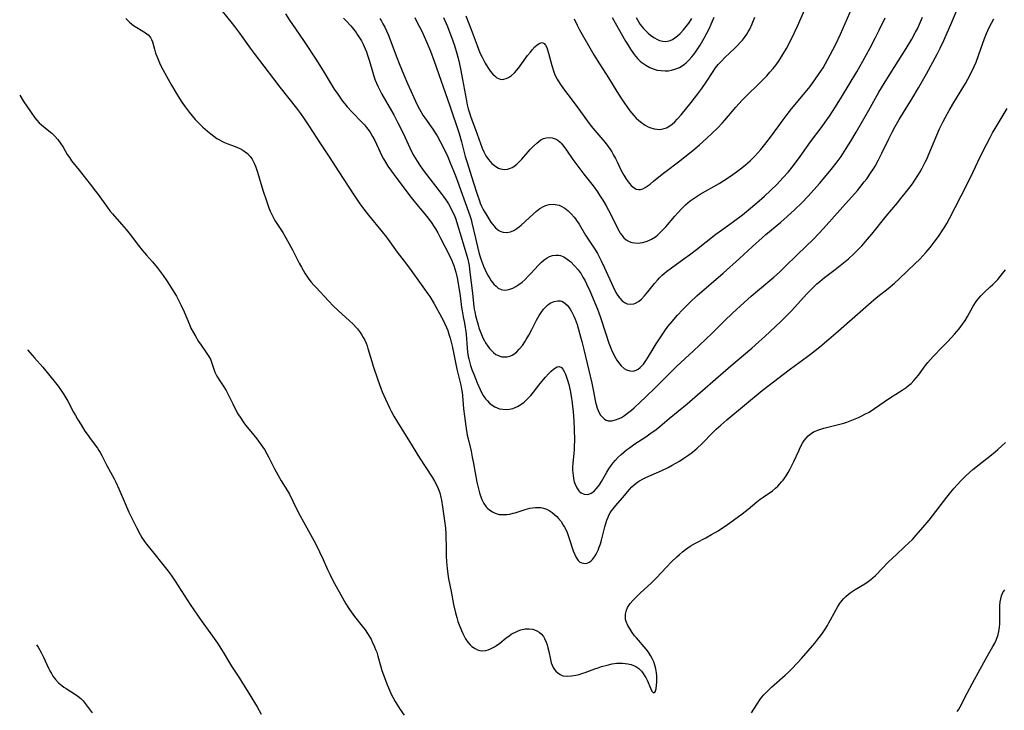
# Model space of a CAD drawing. Units: inches. Extents: x 2069525 to 2075025, y 248854 to 254325.
# Drawn here: x 2069635 to 2069825, y 250416 to 250550 of the extents above; entities that cross this region are included whole.
import ezdxf

# ---------------------------------------------------------------- set-up
doc = ezdxf.new("R2010")
doc.units = ezdxf.units.IN
doc.header["$MEASUREMENT"] = 0
doc.layers.add('c_20_T12S_R19E', color=242, linetype='Continuous')

msp = doc.modelspace()

# ---------------------------------------------------------------- linework, layer by layer
at = {"layer": 'c_20_T12S_R19E'}
for points in [[(2069716.76, 250550.14, 948), (2069717.5, 250548.42, 948), (2069718, 250547.16, 948), (2069718.32, 250546.31, 948), (2069718.87, 250544.7, 948), (2069719.32, 250543.17, 948), (2069719.69, 250541.72, 948), (2069720.1, 250539.9, 948), (2069720.44, 250538.13, 948), (2069721.18, 250534.01, 948), (2069721.34, 250533.24, 948), (2069721.52, 250532.47, 948), (2069721.76, 250531.65, 948), (2069722.05, 250530.83, 948), (2069722.95, 250528.41, 948), (2069724.25, 250524.83, 948), (2069724.57, 250524.07, 948), (2069724.94, 250523.35, 948), (2069725.45, 250522.6, 948), (2069725.77, 250522.21, 948), (2069726.12, 250521.86, 948), (2069726.38, 250521.62, 948), (2069726.87, 250521.24, 948), (2069727.38, 250520.94, 948), (2069727.82, 250520.78, 948), (2069728.55, 250520.68, 948), (2069729.15, 250520.74, 948), (2069729.74, 250520.91, 948), (2069730.04, 250521.05, 948), (2069730.4, 250521.27, 948), (2069730.95, 250521.7, 948), (2069731.49, 250522.21, 948), (2069731.94, 250522.7, 948), (2069733.57, 250524.55, 948), (2069734.22, 250525.23, 948), (2069734.85, 250525.8, 948), (2069735.24, 250526.12, 948), (2069735.64, 250526.4, 948), (2069736.14, 250526.67, 948), (2069736.65, 250526.84, 948), (2069737.2, 250526.9, 948), (2069737.83, 250526.82, 948), (2069738.41, 250526.62, 948), (2069738.88, 250526.36, 948), (2069739.34, 250526, 948), (2069739.58, 250525.76, 948), (2069740.09, 250525.16, 948), (2069740.62, 250524.42, 948), (2069741.83, 250522.64, 948), (2069742.59, 250521.58, 948), (2069743.97, 250519.78, 948), (2069745.73, 250517.53, 948), (2069746.57, 250516.36, 948), (2069746.99, 250515.72, 948), (2069747.6, 250514.74, 948), (2069748.26, 250513.65, 948), (2069748.74, 250512.79, 948), (2069749.46, 250511.42, 948), (2069750.57, 250509.14, 948), (2069750.78, 250508.73, 948), (2069751.01, 250508.34, 948), (2069751.3, 250507.92, 948), (2069751.7, 250507.44, 948), (2069752.15, 250507.05, 948), (2069752.74, 250506.7, 948), (2069753.26, 250506.52, 948), (2069753.81, 250506.42, 948), (2069754.45, 250506.39, 948), (2069754.87, 250506.43, 948), (2069755.3, 250506.5, 948), (2069756, 250506.7, 948), (2069756.54, 250506.91, 948), (2069757.07, 250507.17, 948), (2069757.82, 250507.64, 948), (2069758.27, 250507.98, 948), (2069758.7, 250508.36, 948), (2069759.35, 250509.01, 948), (2069759.84, 250509.55, 948), (2069761.57, 250511.62, 948), (2069762.14, 250512.28, 948), (2069762.94, 250513.13, 948), (2069763.68, 250513.83, 948), (2069764.59, 250514.58, 948), (2069765.31, 250515.1, 948), (2069765.91, 250515.49, 948), (2069766.51, 250515.87, 948), (2069770.17, 250517.99, 948), (2069771.07, 250518.54, 948), (2069772.37, 250519.39, 948), (2069773.54, 250520.2, 948), (2069774.59, 250521, 948), (2069775.29, 250521.58, 948), (2069776.19, 250522.38, 948), (2069777.09, 250523.26, 948), (2069777.67, 250523.88, 948), (2069778.28, 250524.57, 948), (2069779.04, 250525.51, 948), (2069780.35, 250527.23, 948), (2069782.58, 250530.33, 948), (2069783.35, 250531.37, 948), (2069784.18, 250532.43, 948), (2069786.51, 250535.19, 948), (2069787.8, 250536.8, 948), (2069788.87, 250538.24, 948), (2069789.46, 250539.09, 948), (2069789.89, 250539.74, 948), (2069790.31, 250540.41, 948), (2069790.78, 250541.2, 948), (2069791.7, 250542.88, 948), (2069792.71, 250544.87, 948), (2069793.67, 250546.9, 948), (2069796.42, 250553.1, 948)], [(2069721.11, 250550.45, 946), (2069722.11, 250547.84, 946), (2069723.27, 250544.69, 946), (2069723.82, 250543.32, 946), (2069724.22, 250542.43, 946), (2069724.8, 250541.32, 946), (2069725.33, 250540.47, 946), (2069725.88, 250539.69, 946), (2069726.33, 250539.15, 946), (2069726.8, 250538.7, 946), (2069727.09, 250538.47, 946), (2069727.42, 250538.29, 946), (2069727.76, 250538.18, 946), (2069728.1, 250538.15, 946), (2069728.45, 250538.2, 946), (2069728.91, 250538.33, 946), (2069729.37, 250538.54, 946), (2069729.9, 250538.89, 946), (2069730.48, 250539.4, 946), (2069730.9, 250539.85, 946), (2069731.31, 250540.35, 946), (2069731.63, 250540.78, 946), (2069733.06, 250542.76, 946), (2069733.58, 250543.45, 946), (2069733.96, 250543.91, 946), (2069734.45, 250544.44, 946), (2069734.92, 250544.87, 946), (2069735.39, 250545.19, 946), (2069735.88, 250545.3, 946), (2069736.26, 250545.12, 946), (2069736.53, 250544.78, 946), (2069736.76, 250544.32, 946), (2069736.92, 250543.89, 946), (2069737.11, 250543.26, 946), (2069737.74, 250540.84, 946), (2069738.08, 250539.79, 946), (2069738.29, 250539.22, 946), (2069738.54, 250538.66, 946), (2069738.78, 250538.21, 946), (2069739.3, 250537.35, 946), (2069739.58, 250536.94, 946), (2069740.22, 250536.06, 946), (2069741.51, 250534.38, 946), (2069742.8, 250532.64, 946), (2069745.17, 250529.34, 946), (2069745.68, 250528.69, 946), (2069747.63, 250526.41, 946), (2069748.06, 250525.88, 946), (2069748.57, 250525.21, 946), (2069748.97, 250524.65, 946), (2069749.35, 250524.07, 946), (2069749.73, 250523.45, 946), (2069750.09, 250522.81, 946), (2069750.42, 250522.15, 946), (2069751.21, 250520.48, 946), (2069751.71, 250519.55, 946), (2069752.1, 250518.91, 946), (2069752.52, 250518.31, 946), (2069752.83, 250517.93, 946), (2069753.14, 250517.58, 946), (2069753.42, 250517.32, 946), (2069753.71, 250517.11, 946), (2069754.11, 250516.89, 946), (2069754.53, 250516.79, 946), (2069754.95, 250516.81, 946), (2069755.39, 250516.94, 946), (2069755.81, 250517.15, 946), (2069756.24, 250517.42, 946), (2069756.8, 250517.83, 946), (2069757.48, 250518.38, 946), (2069759.13, 250519.75, 946), (2069759.91, 250520.37, 946), (2069762.32, 250522.18, 946), (2069763.53, 250523.11, 946), (2069765.1, 250524.37, 946), (2069766.38, 250525.46, 946), (2069767.73, 250526.66, 946), (2069768.83, 250527.69, 946), (2069769.83, 250528.7, 946), (2069770.81, 250529.74, 946), (2069771.27, 250530.26, 946), (2069773.44, 250532.79, 946), (2069774.63, 250534.09, 946), (2069775.75, 250535.23, 946), (2069777.73, 250537.14, 946), (2069778.59, 250537.99, 946), (2069779.43, 250538.86, 946), (2069780.03, 250539.53, 946), (2069780.65, 250540.25, 946), (2069781.23, 250540.99, 946), (2069781.8, 250541.8, 946), (2069782.55, 250542.99, 946), (2069783.2, 250544.13, 946), (2069784.02, 250545.65, 946), (2069784.81, 250547.22, 946), (2069785.39, 250548.49, 946), (2069787.45, 250553.21, 946)], [(2069673.84, 250551.35, 958), (2069675.53, 250549.3, 958), (2069676.25, 250548.38, 958), (2069677.22, 250547.1, 958), (2069679.29, 250544.22, 958), (2069680.06, 250543.18, 958), (2069683.78, 250538.23, 958), (2069685, 250536.65, 958), (2069688.27, 250532.59, 958), (2069689.06, 250531.52, 958), (2069689.76, 250530.52, 958), (2069690.67, 250529.15, 958), (2069692.94, 250525.62, 958), (2069694.61, 250523.1, 958), (2069696.47, 250520.2, 958), (2069699.23, 250515.95, 958), (2069700.51, 250514.04, 958), (2069701.3, 250512.96, 958), (2069702.19, 250511.82, 958), (2069704.88, 250508.59, 958), (2069705.72, 250507.52, 958), (2069707.8, 250504.63, 958), (2069709.56, 250502.31, 958), (2069710.46, 250501.1, 958), (2069713.73, 250496.57, 958), (2069714.11, 250496.02, 958), (2069714.51, 250495.41, 958), (2069714.9, 250494.74, 958), (2069716.36, 250492.05, 958), (2069716.67, 250491.46, 958), (2069717.03, 250490.74, 958), (2069717.35, 250490, 958), (2069717.56, 250489.45, 958), (2069717.81, 250488.71, 958), (2069718.04, 250487.95, 958), (2069718.24, 250487.18, 958), (2069718.47, 250486.17, 958), (2069719.14, 250482.91, 958), (2069719.35, 250481.96, 958), (2069720.1, 250478.88, 958), (2069720.26, 250478.05, 958), (2069720.35, 250477.48, 958), (2069720.42, 250476.78, 958), (2069720.64, 250474.23, 958), (2069720.8, 250472.82, 958), (2069721.06, 250470.89, 958), (2069721.36, 250469.18, 958), (2069721.52, 250468.42, 958), (2069722.08, 250466.03, 958), (2069722.32, 250464.91, 958), (2069722.57, 250463.64, 958), (2069723.24, 250460.03, 958), (2069723.57, 250458.51, 958), (2069723.72, 250457.94, 958), (2069723.96, 250457.21, 958), (2069724.17, 250456.67, 958), (2069724.55, 250455.92, 958), (2069725.03, 250455.25, 958), (2069725.26, 250455, 958), (2069725.73, 250454.59, 958), (2069726.22, 250454.27, 958), (2069726.74, 250454.02, 958), (2069727.14, 250453.88, 958), (2069727.56, 250453.79, 958), (2069728.02, 250453.74, 958), (2069728.49, 250453.74, 958), (2069729.03, 250453.78, 958), (2069729.58, 250453.86, 958), (2069730.28, 250454.03, 958), (2069730.63, 250454.12, 958), (2069732.55, 250454.74, 958), (2069733.01, 250454.87, 958), (2069733.48, 250454.99, 958), (2069734.03, 250455.09, 958), (2069734.57, 250455.14, 958), (2069735.07, 250455.15, 958), (2069735.62, 250455.1, 958), (2069736.15, 250454.98, 958), (2069736.69, 250454.79, 958), (2069737.21, 250454.52, 958), (2069737.78, 250454.16, 958), (2069738.31, 250453.73, 958), (2069738.71, 250453.35, 958), (2069739.05, 250452.99, 958), (2069739.53, 250452.38, 958), (2069739.96, 250451.73, 958), (2069740.22, 250451.28, 958), (2069740.45, 250450.83, 958), (2069740.7, 250450.26, 958), (2069740.93, 250449.69, 958), (2069741.13, 250449.12, 958), (2069741.89, 250446.72, 958), (2069742.12, 250446.11, 958), (2069742.37, 250445.57, 958), (2069742.56, 250445.23, 958), (2069742.86, 250444.84, 958), (2069743.2, 250444.55, 958), (2069743.53, 250444.38, 958), (2069743.89, 250444.3, 958), (2069744.19, 250444.29, 958), (2069744.59, 250444.35, 958), (2069744.98, 250444.51, 958), (2069745.32, 250444.73, 958), (2069745.64, 250445.02, 958), (2069746.04, 250445.53, 958), (2069746.35, 250446.05, 958), (2069746.71, 250446.82, 958), (2069746.95, 250447.43, 958), (2069747.16, 250448.07, 958), (2069747.36, 250448.79, 958), (2069748, 250451.35, 958), (2069748.19, 250452.01, 958), (2069748.4, 250452.65, 958), (2069748.64, 250453.27, 958), (2069748.81, 250453.62, 958), (2069749.07, 250454.07, 958), (2069749.33, 250454.47, 958), (2069749.61, 250454.85, 958), (2069750.14, 250455.49, 958), (2069751.45, 250457, 958), (2069752.82, 250458.62, 958), (2069753.28, 250459.11, 958), (2069753.76, 250459.57, 958), (2069754.35, 250460.03, 958), (2069754.75, 250460.29, 958), (2069755.44, 250460.67, 958), (2069755.96, 250460.92, 958), (2069759.04, 250462.3, 958), (2069760.29, 250462.91, 958), (2069761.05, 250463.31, 958), (2069762.46, 250464.12, 958), (2069763.32, 250464.66, 958), (2069764.29, 250465.31, 958), (2069765, 250465.85, 958), (2069765.94, 250466.63, 958), (2069766.83, 250467.47, 958), (2069768.93, 250469.64, 958), (2069769.59, 250470.29, 958), (2069770.47, 250471.09, 958), (2069771.64, 250472.1, 958), (2069778.51, 250477.79, 958), (2069779.58, 250478.64, 958), (2069783.73, 250481.83, 958), (2069784.97, 250482.74, 958), (2069787.1, 250484.28, 958), (2069787.87, 250484.86, 958), (2069789.66, 250486.28, 958), (2069791.46, 250487.78, 958), (2069792.79, 250488.92, 958), (2069800.18, 250495.38, 958), (2069800.95, 250496.03, 958), (2069802.95, 250497.62, 958), (2069804.17, 250498.66, 958), (2069805.08, 250499.5, 958), (2069808.15, 250502.43, 958), (2069809.04, 250503.3, 958), (2069809.65, 250503.93, 958), (2069810.23, 250504.57, 958), (2069811.05, 250505.53, 958), (2069811.86, 250506.57, 958), (2069812.71, 250507.71, 958), (2069813.56, 250508.98, 958), (2069813.93, 250509.57, 958), (2069814.28, 250510.17, 958), (2069814.85, 250511.19, 958), (2069818.21, 250517.73, 958), (2069819.41, 250520.19, 958), (2069820.79, 250523.14, 958), (2069821.97, 250525.53, 958), (2069822.68, 250526.9, 958), (2069823.15, 250527.76, 958), (2069823.64, 250528.61, 958), (2069825.24, 250531.21, 958), (2069825.98, 250532.48, 958)], [(2069697.4, 250550, 954), (2069697.89, 250549.49, 954), (2069698.76, 250548.52, 954), (2069699.3, 250547.88, 954), (2069699.82, 250547.23, 954), (2069700.11, 250546.82, 954), (2069700.49, 250546.23, 954), (2069700.83, 250545.63, 954), (2069701.15, 250545.01, 954), (2069701.57, 250544.05, 954), (2069701.8, 250543.46, 954), (2069702.02, 250542.86, 954), (2069702.39, 250541.68, 954), (2069702.98, 250539.65, 954), (2069703.24, 250538.79, 954), (2069703.51, 250538.01, 954), (2069703.75, 250537.43, 954), (2069704.06, 250536.72, 954), (2069704.4, 250536.03, 954), (2069704.8, 250535.28, 954), (2069706.68, 250532.05, 954), (2069707.12, 250531.25, 954), (2069707.92, 250529.72, 954), (2069708.92, 250527.73, 954), (2069710.21, 250524.9, 954), (2069710.57, 250524.16, 954), (2069711, 250523.35, 954), (2069711.63, 250522.3, 954), (2069712.09, 250521.6, 954), (2069712.84, 250520.53, 954), (2069714.11, 250518.84, 954), (2069716.31, 250516.05, 954), (2069716.71, 250515.5, 954), (2069717.22, 250514.78, 954), (2069717.69, 250514.03, 954), (2069718.16, 250513.2, 954), (2069718.52, 250512.47, 954), (2069718.85, 250511.74, 954), (2069719.13, 250511.03, 954), (2069719.48, 250509.97, 954), (2069720.17, 250507.59, 954), (2069721.26, 250503.96, 954), (2069721.44, 250503.29, 954), (2069721.6, 250502.62, 954), (2069721.7, 250502.08, 954), (2069721.82, 250501.36, 954), (2069722.39, 250496.6, 954), (2069722.65, 250494.1, 954), (2069722.72, 250493.59, 954), (2069722.8, 250493.09, 954), (2069722.95, 250492.36, 954), (2069723.13, 250491.64, 954), (2069723.44, 250490.56, 954), (2069723.63, 250489.96, 954), (2069723.86, 250489.3, 954), (2069724.11, 250488.66, 954), (2069724.38, 250488.05, 954), (2069724.68, 250487.45, 954), (2069724.91, 250487.05, 954), (2069725.34, 250486.38, 954), (2069725.64, 250485.98, 954), (2069725.96, 250485.61, 954), (2069726.42, 250485.17, 954), (2069726.92, 250484.8, 954), (2069727.38, 250484.57, 954), (2069727.66, 250484.47, 954), (2069728.07, 250484.37, 954), (2069728.59, 250484.33, 954), (2069729.11, 250484.37, 954), (2069729.62, 250484.5, 954), (2069730.06, 250484.68, 954), (2069730.41, 250484.88, 954), (2069730.94, 250485.3, 954), (2069731.44, 250485.8, 954), (2069732.05, 250486.57, 954), (2069732.51, 250487.24, 954), (2069732.79, 250487.69, 954), (2069733.28, 250488.53, 954), (2069733.88, 250489.65, 954), (2069734.8, 250491.45, 954), (2069735.28, 250492.33, 954), (2069735.65, 250492.92, 954), (2069736.14, 250493.58, 954), (2069736.5, 250493.98, 954), (2069736.89, 250494.34, 954), (2069737.22, 250494.59, 954), (2069737.56, 250494.8, 954), (2069738.17, 250495.08, 954), (2069738.92, 250495.23, 954), (2069739.41, 250495.2, 954), (2069739.7, 250495.11, 954), (2069740.22, 250494.81, 954), (2069740.7, 250494.39, 954), (2069740.99, 250494.04, 954), (2069741.29, 250493.6, 954), (2069741.57, 250493.13, 954), (2069741.77, 250492.74, 954), (2069742.02, 250492.2, 954), (2069742.25, 250491.63, 954), (2069742.63, 250490.59, 954), (2069742.84, 250489.91, 954), (2069743.32, 250488.24, 954), (2069743.57, 250487.29, 954), (2069743.94, 250485.77, 954), (2069744.89, 250481.69, 954), (2069745.49, 250479.26, 954), (2069745.78, 250477.92, 954), (2069746.21, 250475.56, 954), (2069746.32, 250475.1, 954), (2069746.53, 250474.4, 954), (2069746.72, 250473.93, 954), (2069746.93, 250473.49, 954), (2069747.19, 250473.06, 954), (2069747.48, 250472.68, 954), (2069747.98, 250472.23, 954), (2069748.3, 250472.06, 954), (2069748.65, 250471.95, 954), (2069749.01, 250471.92, 954), (2069749.39, 250471.94, 954), (2069750.07, 250472.1, 954), (2069750.77, 250472.38, 954), (2069751.22, 250472.61, 954), (2069751.82, 250472.98, 954), (2069752.42, 250473.4, 954), (2069753.2, 250474.02, 954), (2069753.72, 250474.47, 954), (2069754.96, 250475.62, 954), (2069755.85, 250476.47, 954), (2069757.95, 250478.54, 954), (2069760.91, 250481.5, 954), (2069761.99, 250482.52, 954), (2069765.13, 250485.42, 954), (2069766.38, 250486.6, 954), (2069768.79, 250488.93, 954), (2069771.23, 250491.34, 954), (2069772.77, 250492.81, 954), (2069774.33, 250494.25, 954), (2069776.41, 250496.11, 954), (2069777.98, 250497.46, 954), (2069780.76, 250499.82, 954), (2069781.84, 250500.77, 954), (2069782.87, 250501.73, 954), (2069785.38, 250504.19, 954), (2069788.43, 250507.15, 954), (2069789.48, 250508.23, 954), (2069790.42, 250509.24, 954), (2069794.16, 250513.42, 954), (2069796.97, 250516.61, 954), (2069797.47, 250517.2, 954), (2069798.31, 250518.25, 954), (2069798.79, 250518.88, 954), (2069799.54, 250519.96, 954), (2069800.09, 250520.82, 954), (2069800.39, 250521.34, 954), (2069801.03, 250522.52, 954), (2069801.69, 250523.85, 954), (2069803.04, 250526.63, 954), (2069803.68, 250527.91, 954), (2069804.28, 250529.02, 954), (2069805.05, 250530.35, 954), (2069807.59, 250534.42, 954), (2069808.82, 250536.49, 954), (2069810.35, 250539.2, 954), (2069812.44, 250543.07, 954), (2069813.02, 250544.22, 954), (2069813.72, 250545.72, 954), (2069815.29, 250549.25, 954), (2069816.53, 250552.13, 954)], [(2069655.21, 250549.94, 960), (2069655.55, 250549.58, 960), (2069655.91, 250549.23, 960), (2069656.28, 250548.92, 960), (2069656.66, 250548.62, 960), (2069657.33, 250548.18, 960), (2069658.98, 250547.19, 960), (2069659.52, 250546.8, 960), (2069659.98, 250546.3, 960), (2069660.18, 250545.9, 960), (2069660.33, 250545.46, 960), (2069660.71, 250544.01, 960), (2069660.95, 250543.25, 960), (2069661.17, 250542.63, 960), (2069661.42, 250542.01, 960), (2069661.7, 250541.38, 960), (2069662.05, 250540.65, 960), (2069663.07, 250538.78, 960), (2069664.04, 250537.04, 960), (2069664.86, 250535.61, 960), (2069665.56, 250534.47, 960), (2069666.03, 250533.76, 960), (2069666.67, 250532.83, 960), (2069667.45, 250531.79, 960), (2069668.03, 250531.06, 960), (2069668.64, 250530.37, 960), (2069669.18, 250529.8, 960), (2069670.13, 250528.89, 960), (2069671.03, 250528.1, 960), (2069671.68, 250527.56, 960), (2069672.26, 250527.11, 960), (2069672.85, 250526.7, 960), (2069673.32, 250526.4, 960), (2069673.77, 250526.16, 960), (2069674.32, 250525.92, 960), (2069674.98, 250525.65, 960), (2069676.35, 250525.14, 960), (2069676.81, 250524.95, 960), (2069677.26, 250524.74, 960), (2069677.83, 250524.44, 960), (2069678.31, 250524.13, 960), (2069678.76, 250523.77, 960), (2069679.31, 250523.17, 960), (2069679.64, 250522.7, 960), (2069679.87, 250522.3, 960), (2069680.07, 250521.88, 960), (2069680.37, 250521.11, 960), (2069680.7, 250520.13, 960), (2069681.52, 250517.3, 960), (2069681.78, 250516.46, 960), (2069682.35, 250514.82, 960), (2069682.92, 250513.24, 960), (2069683.18, 250512.58, 960), (2069683.46, 250511.94, 960), (2069683.72, 250511.45, 960), (2069684.09, 250510.81, 960), (2069685.61, 250508.43, 960), (2069686.19, 250507.44, 960), (2069687.48, 250505.07, 960), (2069688.79, 250502.52, 960), (2069689.21, 250501.75, 960), (2069689.88, 250500.6, 960), (2069690.27, 250500, 960), (2069690.68, 250499.42, 960), (2069691.13, 250498.83, 960), (2069691.61, 250498.27, 960), (2069692.07, 250497.76, 960), (2069694.46, 250495.22, 960), (2069695.45, 250494.19, 960), (2069696.33, 250493.34, 960), (2069698.55, 250491.34, 960), (2069699.25, 250490.67, 960), (2069699.9, 250489.98, 960), (2069700.09, 250489.75, 960), (2069700.49, 250489.23, 960), (2069700.86, 250488.69, 960), (2069701.19, 250488.12, 960), (2069701.48, 250487.56, 960), (2069701.74, 250486.98, 960), (2069701.94, 250486.47, 960), (2069702.11, 250485.94, 960), (2069702.87, 250483.42, 960), (2069703.15, 250482.55, 960), (2069704.03, 250479.9, 960), (2069704.61, 250478.26, 960), (2069704.88, 250477.57, 960), (2069705.49, 250476.15, 960), (2069706.34, 250474.34, 960), (2069706.6, 250473.83, 960), (2069707.13, 250472.84, 960), (2069707.83, 250471.65, 960), (2069710.18, 250467.91, 960), (2069712.12, 250464.77, 960), (2069714.56, 250461.03, 960), (2069715.03, 250460.25, 960), (2069715.35, 250459.64, 960), (2069715.71, 250458.81, 960), (2069716.01, 250457.96, 960), (2069716.25, 250457.08, 960), (2069716.37, 250456.54, 960), (2069716.58, 250455.26, 960), (2069716.96, 250452.57, 960), (2069717.12, 250451.13, 960), (2069717.18, 250450.03, 960), (2069717.24, 250446.92, 960), (2069717.28, 250445.77, 960), (2069717.34, 250444.57, 960), (2069717.45, 250443.31, 960), (2069717.59, 250442.18, 960), (2069717.74, 250441.32, 960), (2069718.26, 250438.82, 960), (2069718.72, 250436.31, 960), (2069719.08, 250434.69, 960), (2069719.31, 250433.81, 960), (2069719.55, 250433.04, 960), (2069719.79, 250432.35, 960), (2069720.23, 250431.24, 960), (2069720.48, 250430.69, 960), (2069720.75, 250430.15, 960), (2069721.02, 250429.65, 960), (2069721.45, 250429.02, 960), (2069721.92, 250428.46, 960), (2069722.27, 250428.15, 960), (2069722.87, 250427.75, 960), (2069723.32, 250427.55, 960), (2069723.79, 250427.41, 960), (2069724.37, 250427.35, 960), (2069724.96, 250427.41, 960), (2069725.4, 250427.53, 960), (2069725.85, 250427.7, 960), (2069726.24, 250427.88, 960), (2069726.62, 250428.09, 960), (2069727.04, 250428.36, 960), (2069727.64, 250428.8, 960), (2069728.92, 250429.85, 960), (2069729.39, 250430.2, 960), (2069729.87, 250430.53, 960), (2069730.27, 250430.77, 960), (2069730.68, 250430.98, 960), (2069731.21, 250431.22, 960), (2069731.75, 250431.4, 960), (2069732.57, 250431.59, 960), (2069733.33, 250431.62, 960), (2069734.08, 250431.51, 960), (2069734.81, 250431.23, 960), (2069735.27, 250430.94, 960), (2069735.68, 250430.6, 960), (2069736.1, 250430.09, 960), (2069736.35, 250429.69, 960), (2069736.65, 250429.01, 960), (2069736.84, 250428.47, 960), (2069736.99, 250427.91, 960), (2069737.16, 250427.17, 960), (2069737.47, 250425.62, 960), (2069737.64, 250424.98, 960), (2069737.79, 250424.56, 960), (2069738.08, 250423.98, 960), (2069738.49, 250423.41, 960), (2069738.88, 250423.04, 960), (2069739.33, 250422.74, 960), (2069739.9, 250422.51, 960), (2069740.77, 250422.4, 960), (2069741.59, 250422.45, 960), (2069742.39, 250422.59, 960), (2069743.06, 250422.76, 960), (2069743.74, 250422.97, 960), (2069744.19, 250423.13, 960), (2069746.07, 250423.84, 960), (2069746.72, 250424.06, 960), (2069747.37, 250424.27, 960), (2069748.5, 250424.58, 960), (2069749.44, 250424.78, 960), (2069750.3, 250424.91, 960), (2069750.86, 250424.95, 960), (2069751.42, 250424.95, 960), (2069751.97, 250424.9, 960), (2069752.5, 250424.82, 960), (2069753.1, 250424.66, 960), (2069753.57, 250424.49, 960), (2069754.01, 250424.28, 960), (2069754.59, 250423.91, 960), (2069755.1, 250423.41, 960), (2069755.48, 250422.94, 960), (2069755.8, 250422.43, 960), (2069755.96, 250422.15, 960), (2069756.21, 250421.65, 960), (2069756.93, 250419.98, 960), (2069757.14, 250419.53, 960), (2069757.43, 250419.18, 960), (2069757.77, 250419.37, 960), (2069757.96, 250419.99, 960), (2069758.06, 250420.65, 960), (2069758.1, 250421.23, 960), (2069758.11, 250421.94, 960), (2069758.08, 250422.49, 960), (2069758.02, 250423.05, 960), (2069757.88, 250423.85, 960), (2069757.71, 250424.52, 960), (2069757.49, 250425.18, 960), (2069757.22, 250425.82, 960), (2069756.9, 250426.43, 960), (2069756.49, 250427.05, 960), (2069756.01, 250427.66, 960), (2069754.13, 250429.82, 960), (2069753.79, 250430.26, 960), (2069753.33, 250430.89, 960), (2069752.9, 250431.52, 960), (2069752.49, 250432.23, 960), (2069752.15, 250433.03, 960), (2069752.05, 250433.38, 960), (2069752, 250433.69, 960), (2069752.02, 250434.46, 960), (2069752.2, 250435.21, 960), (2069752.43, 250435.71, 960), (2069752.93, 250436.49, 960), (2069753.48, 250437.13, 960), (2069754.33, 250438, 960), (2069754.89, 250438.54, 960), (2069757.05, 250440.52, 960), (2069757.99, 250441.45, 960), (2069759.94, 250443.53, 960), (2069760.94, 250444.56, 960), (2069761.97, 250445.56, 960), (2069762.46, 250446.01, 960), (2069763.06, 250446.52, 960), (2069763.67, 250446.99, 960), (2069764.11, 250447.3, 960), (2069764.59, 250447.61, 960), (2069765.59, 250448.18, 960), (2069767.58, 250449.23, 960), (2069768.72, 250449.86, 960), (2069770, 250450.63, 960), (2069771.78, 250451.82, 960), (2069772.96, 250452.65, 960), (2069774.63, 250453.87, 960), (2069775.82, 250454.81, 960), (2069777.49, 250456.21, 960), (2069778.15, 250456.73, 960), (2069778.69, 250457.13, 960), (2069780.49, 250458.37, 960), (2069781.12, 250458.88, 960), (2069781.55, 250459.28, 960), (2069781.96, 250459.71, 960), (2069782.28, 250460.08, 960), (2069782.59, 250460.45, 960), (2069782.9, 250460.87, 960), (2069783.19, 250461.29, 960), (2069783.55, 250461.89, 960), (2069783.89, 250462.51, 960), (2069784.21, 250463.15, 960), (2069784.63, 250464.03, 960), (2069785.59, 250466.12, 960), (2069785.88, 250466.74, 960), (2069786.32, 250467.57, 960), (2069786.65, 250468.09, 960), (2069787.01, 250468.58, 960), (2069787.44, 250469.03, 960), (2069788, 250469.48, 960), (2069788.48, 250469.77, 960), (2069788.99, 250470.01, 960), (2069789.33, 250470.14, 960), (2069789.9, 250470.34, 960), (2069790.49, 250470.51, 960), (2069793.31, 250471.21, 960), (2069794.31, 250471.5, 960), (2069794.95, 250471.7, 960), (2069796.21, 250472.18, 960), (2069797.21, 250472.6, 960), (2069797.83, 250472.89, 960), (2069798.44, 250473.2, 960), (2069799.22, 250473.63, 960), (2069800.29, 250474.31, 960), (2069803.18, 250476.32, 960), (2069805.62, 250477.88, 960), (2069806.39, 250478.4, 960), (2069806.9, 250478.79, 960), (2069807.39, 250479.2, 960), (2069807.92, 250479.74, 960), (2069808.37, 250480.26, 960), (2069808.79, 250480.8, 960), (2069810.09, 250482.59, 960), (2069810.59, 250483.23, 960), (2069811.13, 250483.85, 960), (2069811.67, 250484.44, 960), (2069813.4, 250486.19, 960), (2069814.52, 250487.34, 960), (2069815.79, 250488.73, 960), (2069816.68, 250489.79, 960), (2069817.35, 250490.68, 960), (2069817.84, 250491.42, 960), (2069818.29, 250492.18, 960), (2069819.44, 250494.17, 960), (2069820.01, 250495.05, 960), (2069820.49, 250495.69, 960), (2069820.91, 250496.17, 960), (2069821.54, 250496.81, 960), (2069822.72, 250497.89, 960), (2069823.21, 250498.36, 960), (2069823.73, 250498.89, 960), (2069824.17, 250499.37, 960), (2069825.1, 250500.48, 960), (2069825.68, 250501.24, 960)], [(2069686.13, 250550.87, 956), (2069686.92, 250549.63, 956), (2069688.06, 250547.93, 956), (2069689.73, 250545.52, 956), (2069692.12, 250541.89, 956), (2069693.64, 250539.48, 956), (2069695.58, 250536.28, 956), (2069696.24, 250535.27, 956), (2069697.19, 250533.95, 956), (2069697.61, 250533.4, 956), (2069698.09, 250532.82, 956), (2069698.98, 250531.84, 956), (2069700.99, 250529.79, 956), (2069701.43, 250529.31, 956), (2069701.85, 250528.8, 956), (2069702.32, 250528.16, 956), (2069702.67, 250527.63, 956), (2069703, 250527.07, 956), (2069703.42, 250526.28, 956), (2069704.45, 250524.06, 956), (2069704.81, 250523.33, 956), (2069705.14, 250522.71, 956), (2069705.49, 250522.11, 956), (2069705.98, 250521.34, 956), (2069706.64, 250520.36, 956), (2069707.49, 250519.19, 956), (2069710.51, 250515.22, 956), (2069711.83, 250513.56, 956), (2069713.19, 250511.94, 956), (2069713.95, 250510.99, 956), (2069714.47, 250510.28, 956), (2069714.84, 250509.73, 956), (2069715.19, 250509.17, 956), (2069715.64, 250508.4, 956), (2069716.12, 250507.5, 956), (2069717.92, 250503.99, 956), (2069718.37, 250503.01, 956), (2069718.58, 250502.48, 956), (2069718.73, 250502.04, 956), (2069718.94, 250501.4, 956), (2069719.11, 250500.77, 956), (2069719.38, 250499.65, 956), (2069719.74, 250497.8, 956), (2069719.99, 250496.16, 956), (2069720.25, 250493.91, 956), (2069720.35, 250493.24, 956), (2069720.54, 250492.12, 956), (2069720.81, 250490.84, 956), (2069720.96, 250490, 956), (2069721.06, 250489.28, 956), (2069721.12, 250488.67, 956), (2069721.32, 250486.09, 956), (2069721.42, 250485.25, 956), (2069721.55, 250484.42, 956), (2069721.65, 250483.94, 956), (2069721.77, 250483.44, 956), (2069722, 250482.65, 956), (2069722.27, 250481.86, 956), (2069722.61, 250480.95, 956), (2069723.26, 250479.32, 956), (2069723.83, 250478.04, 956), (2069724.05, 250477.58, 956), (2069724.46, 250476.86, 956), (2069724.92, 250476.2, 956), (2069725.25, 250475.81, 956), (2069725.69, 250475.38, 956), (2069726.18, 250474.98, 956), (2069726.71, 250474.65, 956), (2069727.16, 250474.44, 956), (2069727.63, 250474.29, 956), (2069728.23, 250474.17, 956), (2069728.93, 250474.13, 956), (2069729.56, 250474.18, 956), (2069730.17, 250474.32, 956), (2069730.65, 250474.49, 956), (2069731.12, 250474.7, 956), (2069731.77, 250475.1, 956), (2069732.39, 250475.57, 956), (2069732.73, 250475.87, 956), (2069733.16, 250476.3, 956), (2069733.67, 250476.87, 956), (2069734.17, 250477.47, 956), (2069735.51, 250479.17, 956), (2069736.54, 250480.4, 956), (2069737.19, 250481.11, 956), (2069737.63, 250481.56, 956), (2069738.05, 250481.95, 956), (2069738.43, 250482.24, 956), (2069738.79, 250482.43, 956), (2069739.2, 250482.47, 956), (2069739.6, 250482.25, 956), (2069739.88, 250481.93, 956), (2069740.13, 250481.5, 956), (2069740.37, 250480.99, 956), (2069740.59, 250480.42, 956), (2069740.79, 250479.8, 956), (2069741.01, 250479.01, 956), (2069741.28, 250477.82, 956), (2069741.48, 250476.73, 956), (2069741.67, 250475.41, 956), (2069741.75, 250474.7, 956), (2069741.85, 250473.72, 956), (2069741.98, 250471.85, 956), (2069742.05, 250470.31, 956), (2069742.11, 250468.2, 956), (2069742.1, 250466.93, 956), (2069742.08, 250466.36, 956), (2069742.01, 250465.61, 956), (2069741.81, 250463.78, 956), (2069741.76, 250462.89, 956), (2069741.76, 250462.38, 956), (2069741.79, 250461.87, 956), (2069741.86, 250461.31, 956), (2069741.95, 250460.76, 956), (2069742.1, 250460.13, 956), (2069742.25, 250459.68, 956), (2069742.57, 250458.95, 956), (2069742.99, 250458.35, 956), (2069743.19, 250458.15, 956), (2069743.46, 250457.94, 956), (2069744.01, 250457.69, 956), (2069744.58, 250457.62, 956), (2069744.95, 250457.69, 956), (2069745.39, 250457.88, 956), (2069745.97, 250458.31, 956), (2069746.42, 250458.78, 956), (2069746.96, 250459.49, 956), (2069747.38, 250460.15, 956), (2069748.39, 250461.96, 956), (2069748.8, 250462.64, 956), (2069749.22, 250463.26, 956), (2069749.64, 250463.8, 956), (2069750.09, 250464.33, 956), (2069750.61, 250464.88, 956), (2069751.17, 250465.4, 956), (2069751.7, 250465.87, 956), (2069752.23, 250466.29, 956), (2069752.77, 250466.7, 956), (2069753.85, 250467.45, 956), (2069755.97, 250468.84, 956), (2069756.76, 250469.38, 956), (2069757.95, 250470.26, 956), (2069758.7, 250470.86, 956), (2069760.49, 250472.36, 956), (2069763.99, 250475.24, 956), (2069772.47, 250482.62, 956), (2069776.54, 250486.04, 956), (2069777.88, 250487.22, 956), (2069779.04, 250488.28, 956)], [(2069704.38, 250549.97, 952), (2069704.71, 250549.46, 952), (2069705.02, 250548.94, 952), (2069705.38, 250548.26, 952), (2069705.71, 250547.56, 952), (2069706.01, 250546.84, 952), (2069707.68, 250542.39, 952), (2069708.15, 250541.2, 952), (2069709.03, 250539.03, 952), (2069709.76, 250537.33, 952), (2069711.65, 250533.23, 952), (2069712.09, 250532.37, 952), (2069712.33, 250531.94, 952), (2069712.77, 250531.22, 952), (2069713.12, 250530.71, 952), (2069714.39, 250528.95, 952), (2069714.69, 250528.51, 952), (2069715.13, 250527.81, 952), (2069715.49, 250527.19, 952), (2069716.08, 250526.12, 952), (2069716.86, 250524.62, 952), (2069717.58, 250523.11, 952), (2069718.07, 250521.98, 952), (2069719, 250519.65, 952), (2069719.74, 250517.71, 952), (2069720.13, 250516.61, 952), (2069720.92, 250514.27, 952), (2069721.85, 250511.77, 952), (2069722.11, 250510.95, 952), (2069722.27, 250510.36, 952), (2069722.92, 250507.36, 952), (2069723.32, 250505.67, 952), (2069723.69, 250504.29, 952), (2069724.09, 250502.98, 952), (2069724.48, 250501.92, 952), (2069724.73, 250501.32, 952), (2069725.06, 250500.66, 952), (2069725.41, 250500.03, 952), (2069725.71, 250499.56, 952), (2069726.01, 250499.11, 952), (2069726.53, 250498.44, 952), (2069726.93, 250498.02, 952), (2069727.34, 250497.69, 952), (2069727.9, 250497.41, 952), (2069728.52, 250497.3, 952), (2069729.06, 250497.33, 952), (2069729.61, 250497.45, 952), (2069730.2, 250497.66, 952), (2069730.79, 250497.97, 952), (2069731.37, 250498.35, 952), (2069731.98, 250498.83, 952), (2069732.59, 250499.37, 952), (2069733.18, 250499.96, 952), (2069733.76, 250500.57, 952), (2069735.1, 250502.04, 952), (2069735.76, 250502.71, 952), (2069736.27, 250503.15, 952), (2069736.81, 250503.53, 952), (2069737.29, 250503.78, 952), (2069737.89, 250503.98, 952), (2069738.49, 250504.08, 952), (2069739.09, 250504.06, 952), (2069739.42, 250503.99, 952), (2069740.1, 250503.71, 952), (2069740.75, 250503.3, 952), (2069741.43, 250502.76, 952), (2069742.16, 250502.02, 952), (2069742.85, 250501.19, 952), (2069743.41, 250500.41, 952), (2069743.78, 250499.82, 952), (2069744.12, 250499.22, 952), (2069744.49, 250498.5, 952), (2069745.09, 250497.17, 952), (2069746.57, 250493.6, 952), (2069746.78, 250493.05, 952), (2069747.17, 250491.95, 952), (2069748.19, 250488.79, 952), (2069748.81, 250486.98, 952), (2069749.31, 250485.71, 952), (2069749.61, 250485.01, 952), (2069750.06, 250484.16, 952), (2069750.35, 250483.69, 952), (2069750.66, 250483.25, 952), (2069751.2, 250482.62, 952), (2069751.78, 250482.11, 952), (2069752.2, 250481.85, 952), (2069752.85, 250481.63, 952), (2069753.5, 250481.59, 952), (2069754.11, 250481.76, 952), (2069754.46, 250481.94, 952), (2069754.88, 250482.26, 952), (2069755.27, 250482.65, 952), (2069755.51, 250482.92, 952), (2069755.92, 250483.48, 952), (2069756.31, 250484.08, 952), (2069757.6, 250486.25, 952), (2069757.99, 250486.88, 952), (2069758.99, 250488.4, 952), (2069759.66, 250489.37, 952), (2069760.26, 250490.2, 952), (2069761.06, 250491.22, 952), (2069762.11, 250492.45, 952), (2069763.04, 250493.46, 952), (2069764.01, 250494.43, 952), (2069764.56, 250494.96, 952), (2069765.88, 250496.15, 952), (2069770.97, 250500.6, 952), (2069774.13, 250503.44, 952), (2069776.62, 250505.71, 952), (2069778.51, 250507.41, 952), (2069779.25, 250508.06, 952), (2069782.12, 250510.47, 952), (2069783.33, 250511.53, 952), (2069784.84, 250512.91, 952), (2069786.18, 250514.2, 952), (2069787.39, 250515.44, 952), (2069788.62, 250516.77, 952), (2069789.64, 250517.93, 952), (2069791.01, 250519.58, 952), (2069791.9, 250520.68, 952), (2069792.85, 250521.9, 952), (2069793.8, 250523.21, 952), (2069794.82, 250524.73, 952), (2069795.7, 250526.16, 952), (2069796.75, 250527.93, 952), (2069799.21, 250532.19, 952), (2069801.15, 250535.64, 952), (2069802.14, 250537.32, 952), (2069803.32, 250539.22, 952), (2069806.42, 250544.16, 952), (2069807.52, 250545.97, 952), (2069808.26, 250547.31, 952), (2069808.6, 250547.97, 952), (2069809.23, 250549.32, 952), (2069809.62, 250550.2, 952)], [(2069711.19, 250550.13, 950), (2069711.61, 250549.34, 950), (2069712.6, 250547.38, 950), (2069713.01, 250546.49, 950), (2069713.53, 250545.31, 950), (2069714.2, 250543.64, 950), (2069714.92, 250541.66, 950), (2069717.97, 250532.99, 950), (2069719.77, 250527.66, 950), (2069720.26, 250526.06, 950), (2069720.98, 250523.17, 950), (2069721.31, 250522.01, 950), (2069722.53, 250518.3, 950), (2069723.27, 250515.91, 950), (2069723.7, 250514.62, 950), (2069723.88, 250514.15, 950), (2069724.13, 250513.58, 950), (2069724.37, 250513.07, 950), (2069724.64, 250512.57, 950), (2069725.12, 250511.74, 950), (2069725.95, 250510.48, 950), (2069726.26, 250510.05, 950), (2069726.56, 250509.68, 950), (2069726.86, 250509.34, 950), (2069727.45, 250508.85, 950), (2069727.86, 250508.63, 950), (2069728.33, 250508.49, 950), (2069729.01, 250508.45, 950), (2069729.71, 250508.58, 950), (2069730.04, 250508.7, 950), (2069730.37, 250508.86, 950), (2069730.99, 250509.24, 950), (2069731.51, 250509.65, 950), (2069731.8, 250509.89, 950), (2069734.1, 250512.02, 950), (2069734.78, 250512.6, 950), (2069735.44, 250513.09, 950), (2069736.11, 250513.5, 950), (2069736.36, 250513.62, 950), (2069736.76, 250513.78, 950), (2069737.21, 250513.89, 950), (2069738, 250513.95, 950), (2069738.78, 250513.85, 950), (2069739.16, 250513.74, 950), (2069739.58, 250513.56, 950), (2069740.26, 250513.17, 950), (2069740.91, 250512.66, 950), (2069741.51, 250512.09, 950), (2069742.06, 250511.44, 950), (2069742.34, 250511.08, 950), (2069742.55, 250510.77, 950), (2069743.02, 250510.04, 950), (2069744.3, 250507.92, 950), (2069746.21, 250505, 950), (2069746.58, 250504.38, 950), (2069746.93, 250503.75, 950), (2069747.34, 250502.93, 950), (2069747.96, 250501.61, 950), (2069749.61, 250497.91, 950), (2069750.16, 250496.85, 950), (2069750.49, 250496.31, 950), (2069750.91, 250495.71, 950), (2069751.4, 250495.18, 950), (2069751.93, 250494.8, 950), (2069752.35, 250494.63, 950), (2069752.99, 250494.53, 950), (2069753.64, 250494.61, 950), (2069753.96, 250494.72, 950), (2069754.54, 250495.06, 950), (2069755.1, 250495.52, 950), (2069755.73, 250496.17, 950), (2069756.38, 250496.93, 950), (2069757.67, 250498.54, 950), (2069758.23, 250499.22, 950), (2069758.63, 250499.66, 950), (2069759.11, 250500.15, 950), (2069759.49, 250500.48, 950), (2069759.99, 250500.89, 950), (2069760.96, 250501.61, 950), (2069763.34, 250503.32, 950), (2069764.41, 250504.12, 950), (2069765.78, 250505.17, 950), (2069769.54, 250508.11, 950), (2069770.65, 250508.93, 950), (2069772.96, 250510.61, 950), (2069774.68, 250511.9, 950), (2069775.86, 250512.83, 950), (2069777.49, 250514.19, 950), (2069778.97, 250515.51, 950), (2069780.12, 250516.59, 950), (2069781.4, 250517.86, 950), (2069782.53, 250519.03, 950), (2069783.62, 250520.25, 950), (2069784.32, 250521.1, 950), (2069784.79, 250521.7, 950), (2069785.9, 250523.2, 950), (2069787.89, 250526.03, 950), (2069790.15, 250529.03, 950), (2069790.74, 250529.83, 950), (2069791.56, 250531.01, 950), (2069792.74, 250532.82, 950), (2069793.89, 250534.68, 950), (2069796.83, 250539.63, 950), (2069798.02, 250541.71, 950), (2069799.42, 250544.25, 950), (2069800.43, 250546.14, 950), (2069801.2, 250547.68, 950), (2069802.32, 250550.08, 950)], [(2069742.07, 250549.9, 944), (2069742.65, 250548.64, 944), (2069743.1, 250547.77, 944), (2069745.91, 250542.94, 944), (2069746.98, 250541.16, 944), (2069748.7, 250538.42, 944), (2069750.34, 250535.78, 944), (2069751.36, 250534.21, 944), (2069752.29, 250532.87, 944), (2069752.87, 250532.08, 944), (2069753.24, 250531.61, 944), (2069753.64, 250531.15, 944), (2069754.12, 250530.65, 944), (2069754.62, 250530.19, 944), (2069755.14, 250529.77, 944), (2069755.84, 250529.28, 944), (2069756.29, 250529.01, 944), (2069756.75, 250528.79, 944), (2069757.56, 250528.54, 944), (2069758.07, 250528.47, 944), (2069758.59, 250528.46, 944), (2069759.01, 250528.5, 944), (2069759.51, 250528.61, 944), (2069759.98, 250528.78, 944), (2069760.59, 250529.11, 944), (2069761.1, 250529.48, 944), (2069761.59, 250529.93, 944), (2069762.06, 250530.43, 944), (2069762.82, 250531.29, 944), (2069764.76, 250533.64, 944), (2069766.07, 250535.34, 944), (2069766.83, 250536.4, 944), (2069767.68, 250537.63, 944), (2069768.99, 250539.67, 944), (2069769.5, 250540.41, 944), (2069769.96, 250541.01, 944), (2069770.6, 250541.71, 944), (2069771.26, 250542.38, 944), (2069773.23, 250544.22, 944), (2069773.76, 250544.74, 944), (2069774.27, 250545.28, 944), (2069774.7, 250545.78, 944), (2069775.1, 250546.28, 944), (2069775.54, 250546.92, 944), (2069775.82, 250547.37, 944), (2069776.11, 250547.91, 944), (2069776.59, 250548.89, 944), (2069776.86, 250549.54, 944), (2069777.11, 250550.19, 944)], [(2069749.47, 250550.15, 942), (2069752.05, 250545.56, 942), (2069752.39, 250544.97, 942), (2069752.98, 250544.02, 942), (2069753.58, 250543.15, 942), (2069753.99, 250542.62, 942), (2069754.43, 250542.13, 942), (2069754.89, 250541.67, 942), (2069755.21, 250541.41, 942), (2069755.96, 250540.89, 942), (2069756.77, 250540.46, 942), (2069757.59, 250540.13, 942), (2069758.19, 250539.96, 942), (2069758.94, 250539.84, 942), (2069759.7, 250539.79, 942), (2069760.33, 250539.83, 942), (2069760.96, 250539.93, 942), (2069761.58, 250540.1, 942), (2069761.96, 250540.24, 942), (2069762.49, 250540.47, 942), (2069762.99, 250540.76, 942), (2069763.44, 250541.08, 942), (2069763.79, 250541.37, 942), (2069764.35, 250541.93, 942), (2069764.89, 250542.54, 942), (2069765.18, 250542.9, 942), (2069765.59, 250543.45, 942), (2069765.98, 250544.02, 942), (2069766.48, 250544.78, 942), (2069767.29, 250546.14, 942), (2069767.82, 250547.1, 942), (2069768.31, 250548.08, 942), (2069768.66, 250548.88, 942), (2069769.2, 250550.23, 942)], [(2069754.1, 250550.17, 940), (2069754.35, 250549.67, 940), (2069754.6, 250549.24, 940), (2069754.87, 250548.82, 940), (2069755.19, 250548.39, 940), (2069755.53, 250547.99, 940), (2069755.95, 250547.54, 940), (2069756.39, 250547.12, 940), (2069756.95, 250546.65, 940), (2069757.62, 250546.18, 940), (2069758.11, 250545.92, 940), (2069758.6, 250545.72, 940), (2069759.23, 250545.56, 940), (2069759.85, 250545.51, 940), (2069760.16, 250545.54, 940), (2069760.65, 250545.68, 940), (2069761.12, 250545.89, 940), (2069761.58, 250546.19, 940), (2069762.11, 250546.6, 940), (2069762.62, 250547.07, 940), (2069763.28, 250547.76, 940), (2069763.8, 250548.39, 940), (2069764.29, 250549.05, 940), (2069764.88, 250549.94, 940)], [(2069779.04, 250488.28, 956), (2069782.11, 250491.19, 956), (2069783.23, 250492.28, 956), (2069784.28, 250493.36, 956), (2069787.09, 250496.49, 956), (2069788.07, 250497.48, 956), (2069789.12, 250498.47, 956), (2069789.66, 250498.95, 956), (2069790.6, 250499.73, 956), (2069792.67, 250501.28, 956), (2069793.97, 250502.29, 956), (2069795.22, 250503.36, 956), (2069796.32, 250504.37, 956), (2069797.24, 250505.29, 956), (2069797.81, 250505.9, 956), (2069798.9, 250507.14, 956), (2069799.74, 250508.14, 956), (2069802.55, 250511.6, 956), (2069804.75, 250514.2, 956), (2069805.42, 250515.03, 956), (2069806.75, 250516.71, 956), (2069807.64, 250517.91, 956), (2069807.98, 250518.4, 956), (2069808.82, 250519.71, 956), (2069809.14, 250520.23, 956), (2069809.52, 250520.91, 956), (2069810.13, 250522.07, 956), (2069810.41, 250522.65, 956), (2069810.84, 250523.62, 956), (2069811.84, 250526.11, 956), (2069812.34, 250527.31, 956), (2069812.89, 250528.55, 956), (2069813.62, 250530.01, 956), (2069814.05, 250530.82, 956), (2069814.77, 250532.11, 956), (2069815.48, 250533.33, 956), (2069816.89, 250535.67, 956), (2069817.89, 250537.38, 956), (2069818.36, 250538.2, 956), (2069819.03, 250539.45, 956), (2069819.62, 250540.68, 956), (2069819.96, 250541.47, 956), (2069820.53, 250542.96, 956), (2069821.61, 250546.05, 956), (2069822, 250547.04, 956), (2069822.25, 250547.63, 956), (2069822.52, 250548.21, 956), (2069822.95, 250549.06, 956), (2069823.4, 250549.89, 956)], [(2069634.61, 250535.06, 962), (2069635.26, 250534.01, 962), (2069636.81, 250531.72, 962), (2069637.53, 250530.71, 962), (2069637.92, 250530.24, 962), (2069638.37, 250529.75, 962), (2069638.85, 250529.32, 962), (2069640.25, 250528.19, 962), (2069640.82, 250527.69, 962), (2069641.37, 250527.18, 962), (2069641.98, 250526.51, 962), (2069642.61, 250525.67, 962), (2069643.03, 250524.99, 962), (2069643.83, 250523.59, 962), (2069644.24, 250522.98, 962), (2069644.68, 250522.37, 962), (2069646.12, 250520.52, 962), (2069648.26, 250517.81, 962), (2069649.29, 250516.47, 962), (2069649.8, 250515.8, 962), (2069651.6, 250513.3, 962), (2069652.09, 250512.67, 962), (2069652.6, 250512.05, 962), (2069654.33, 250510.09, 962), (2069655.24, 250509.01, 962), (2069655.99, 250508.08, 962), (2069657.61, 250505.96, 962), (2069658.34, 250505.06, 962), (2069659.16, 250504.09, 962), (2069660.35, 250502.75, 962), (2069661.26, 250501.66, 962), (2069661.85, 250500.9, 962), (2069662.41, 250500.14, 962), (2069663.15, 250499.1, 962), (2069663.61, 250498.4, 962), (2069664.38, 250497.17, 962), (2069665, 250496.09, 962), (2069665.4, 250495.36, 962), (2069665.85, 250494.45, 962), (2069666.46, 250493.1, 962), (2069667.49, 250490.6, 962), (2069667.79, 250489.93, 962), (2069668.21, 250489.13, 962), (2069668.66, 250488.35, 962), (2069669.28, 250487.34, 962), (2069669.78, 250486.6, 962), (2069670.9, 250485.02, 962), (2069671.26, 250484.44, 962), (2069671.57, 250483.86, 962), (2069671.79, 250483.3, 962), (2069672.22, 250481.96, 962), (2069672.45, 250481.37, 962), (2069672.68, 250480.87, 962), (2069672.96, 250480.37, 962), (2069673.25, 250479.9, 962), (2069674.03, 250478.75, 962), (2069674.63, 250477.79, 962), (2069675.1, 250476.92, 962), (2069675.92, 250475.21, 962), (2069676.38, 250474.28, 962), (2069676.91, 250473.31, 962), (2069677.45, 250472.44, 962), (2069677.91, 250471.77, 962), (2069678.4, 250471.12, 962), (2069679.71, 250469.5, 962), (2069680.54, 250468.44, 962), (2069681.53, 250467.1, 962), (2069682.03, 250466.37, 962), (2069682.52, 250465.54, 962), (2069682.92, 250464.79, 962), (2069684, 250462.65, 962), (2069684.63, 250461.48, 962), (2069685.3, 250460.3, 962), (2069686.5, 250458.33, 962), (2069686.87, 250457.69, 962), (2069687.57, 250456.35, 962), (2069688.6, 250454.25, 962), (2069688.93, 250453.61, 962), (2069689.62, 250452.33, 962), (2069691.29, 250449.32, 962), (2069691.92, 250448.13, 962), (2069692.73, 250446.5, 962), (2069693.43, 250445.06, 962), (2069694.27, 250443.13, 962), (2069694.71, 250442.17, 962), (2069695.33, 250440.98, 962), (2069697.16, 250437.59, 962), (2069697.81, 250436.47, 962), (2069698.54, 250435.35, 962), (2069699.51, 250434.01, 962), (2069701.01, 250432.13, 962), (2069701.57, 250431.39, 962), (2069702.05, 250430.68, 962), (2069702.49, 250429.95, 962), (2069702.7, 250429.58, 962), (2069702.95, 250429.08, 962), (2069703.4, 250428.09, 962), (2069703.6, 250427.6, 962), (2069703.8, 250427.04, 962), (2069704.04, 250426.27, 962), (2069704.6, 250424.23, 962), (2069704.81, 250423.51, 962), (2069705.09, 250422.68, 962), (2069705.36, 250421.94, 962), (2069705.89, 250420.6, 962), (2069706.27, 250419.7, 962), (2069706.69, 250418.82, 962), (2069706.94, 250418.33, 962), (2069707.4, 250417.51, 962), (2069708.35, 250415.98, 962), (2069709.12, 250414.85, 962)], [(2069636.13, 250485.73, 964), (2069637.46, 250484.18, 964), (2069639.09, 250482.33, 964), (2069641.55, 250479.31, 964), (2069642.04, 250478.67, 964), (2069642.52, 250478.01, 964), (2069643.15, 250477.07, 964), (2069643.55, 250476.42, 964), (2069643.93, 250475.76, 964), (2069645.04, 250473.64, 964), (2069645.42, 250472.96, 964), (2069645.81, 250472.28, 964), (2069646.5, 250471.14, 964), (2069647.25, 250469.96, 964), (2069647.69, 250469.32, 964), (2069648.45, 250468.25, 964), (2069649.68, 250466.6, 964), (2069649.96, 250466.21, 964), (2069650.21, 250465.81, 964), (2069650.54, 250465.22, 964), (2069651.49, 250463.3, 964), (2069652.91, 250460.69, 964), (2069653.24, 250460.04, 964), (2069653.85, 250458.74, 964), (2069655.04, 250455.87, 964), (2069655.78, 250454.2, 964), (2069657.24, 250451.23, 964), (2069657.96, 250449.88, 964), (2069658.29, 250449.29, 964), (2069658.77, 250448.55, 964), (2069659.16, 250448.02, 964), (2069660.59, 250446.29, 964), (2069662.36, 250444.1, 964), (2069663.4, 250442.76, 964), (2069663.94, 250442.02, 964), (2069664.74, 250440.81, 964), (2069667.64, 250436.29, 964), (2069669.79, 250433.21, 964), (2069671.67, 250430.61, 964), (2069672.93, 250428.79, 964), (2069673.73, 250427.57, 964), (2069674.04, 250427.07, 964), (2069675.28, 250424.97, 964), (2069675.68, 250424.34, 964), (2069677.23, 250422, 964), (2069677.82, 250421.08, 964), (2069678.38, 250420.16, 964), (2069680.62, 250416.46, 964), (2069681.4, 250415.07, 964)], [(2069776.42, 250415.32, 962), (2069777.48, 250416.95, 962), (2069778.09, 250417.84, 962), (2069778.41, 250418.27, 962), (2069778.85, 250418.79, 962), (2069779.33, 250419.3, 962), (2069780.32, 250420.25, 962), (2069782.97, 250422.62, 962), (2069783.62, 250423.22, 962), (2069784.25, 250423.84, 962), (2069785.3, 250424.95, 962), (2069786.13, 250425.86, 962), (2069787.45, 250427.35, 962), (2069788.73, 250428.83, 962), (2069789.31, 250429.56, 962), (2069789.87, 250430.3, 962), (2069790.2, 250430.76, 962), (2069790.7, 250431.51, 962), (2069791.17, 250432.27, 962), (2069791.46, 250432.77, 962), (2069792.77, 250435.22, 962), (2069793.17, 250435.92, 962), (2069793.66, 250436.65, 962), (2069793.95, 250437.03, 962), (2069794.32, 250437.45, 962), (2069794.71, 250437.84, 962), (2069795.23, 250438.29, 962), (2069795.78, 250438.71, 962), (2069796.53, 250439.21, 962), (2069798.39, 250440.32, 962), (2069799.03, 250440.76, 962), (2069799.55, 250441.15, 962), (2069800.05, 250441.58, 962), (2069800.46, 250441.95, 962), (2069803.02, 250444.56, 962), (2069804.53, 250446.02, 962), (2069806.12, 250447.48, 962), (2069806.96, 250448.29, 962), (2069807.62, 250448.95, 962), (2069808.35, 250449.73, 962), (2069809.67, 250451.23, 962), (2069810.88, 250452.69, 962), (2069814.28, 250457.13, 962), (2069815.07, 250458.13, 962), (2069815.71, 250458.89, 962), (2069816.22, 250459.47, 962), (2069817.14, 250460.44, 962), (2069818.07, 250461.35, 962), (2069818.67, 250461.9, 962), (2069819.33, 250462.48, 962), (2069820.54, 250463.48, 962), (2069822.64, 250465.08, 962), (2069823.69, 250465.92, 962), (2069824.22, 250466.38, 962), (2069824.95, 250467.06, 962), (2069825.65, 250467.75, 962)], [(2069816.32, 250415.54, 964), (2069816.54, 250415.87, 964), (2069816.9, 250416.49, 964), (2069818.24, 250419.12, 964), (2069819.28, 250421.08, 964), (2069820.78, 250423.77, 964), (2069822.17, 250426.36, 964), (2069823.25, 250428.2, 964), (2069823.58, 250428.8, 964), (2069823.87, 250429.41, 964), (2069824.08, 250429.94, 964), (2069824.25, 250430.48, 964), (2069824.39, 250431.1, 964), (2069824.51, 250431.93, 964), (2069824.55, 250432.59, 964), (2069824.57, 250433.25, 964), (2069824.55, 250435.66, 964), (2069824.58, 250436.13, 964), (2069824.65, 250436.84, 964), (2069824.76, 250437.43, 964), (2069824.92, 250437.99, 964), (2069825.19, 250438.62, 964), (2069825.52, 250439.14, 964)], [(2069637.89, 250428.5, 966), (2069638.19, 250428.02, 966), (2069638.75, 250427.01, 966), (2069639.22, 250426.07, 966), (2069640.2, 250423.99, 966), (2069640.48, 250423.44, 966), (2069640.77, 250422.91, 966), (2069641.06, 250422.44, 966), (2069641.37, 250422, 966), (2069641.58, 250421.74, 966), (2069642.14, 250421.14, 966), (2069642.77, 250420.6, 966), (2069643.18, 250420.3, 966), (2069643.6, 250420.01, 966), (2069645.43, 250418.89, 966), (2069645.9, 250418.56, 966), (2069646.43, 250418.11, 966), (2069646.91, 250417.63, 966), (2069647.31, 250417.14, 966), (2069648.64, 250415.32, 966)]]:
    msp.add_polyline3d(points, dxfattribs=at)

doc.saveas('drawing.dxf')
